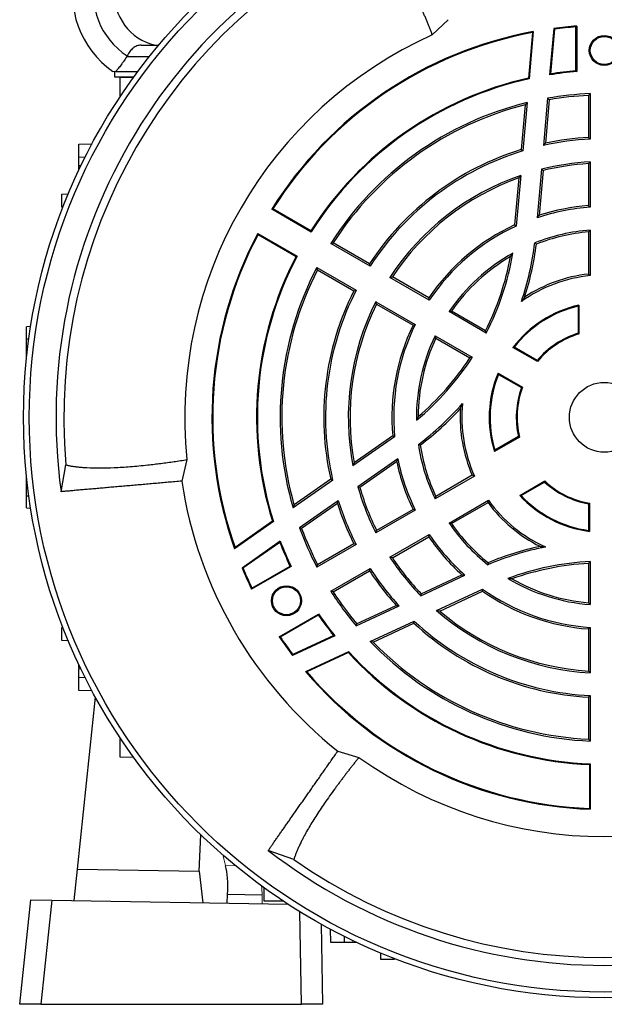
# Model space of a CAD drawing. Units: millimetres. Extents: x -1055 to 684, y -684 to 684.
# Drawn here: x -1055 to -944, y -153 to 35 of the extents above; entities that cross this region are included whole.
import ezdxf

# ---------------------------------------------------------------- set-up
doc = ezdxf.new("R2010")
doc.units = ezdxf.units.MM

msp = doc.modelspace()

# ---------------------------------------------------------------- linework, layer by layer
at = {"color": 7, "linetype": 'Continuous', "lineweight": 25}
for p, q in [((-973.75, 34.53), (-976.8, 31.62)), ((-957.71, 32.07), (-958.47, 23.37)), ((-957.55, 32.25), (-958.34, 23.25)), ((-953.64, 32.86), (-954.42, 24)), ((-953.51, 32.73), (-954.26, 24.17)), ((-953.51, 32.73), (-953.64, 32.86)), ((-949.4, 33.14), (-949.25, 33.3)), ((-949.4, 24.75), (-949.4, 33.14)), ((-949.25, 33.3), (-949.25, 24.62)), ((-1032.35, 29.66), (-1029.01, 29.66)), ((-1035.05, 27.52), (-1035.07, 27.52)), ((-1035.05, 27.52), (-1030.75, 27.52)), ((-1037.42, 24.66), (-1037.42, 23.66)), ((-1037.19, 24.66), (-1032.95, 24.66)), ((-949.4, 24.75), (-949.25, 24.62)), ((-1037.42, 23.66), (-1033.68, 23.66)), ((-1036.32, 23.51), (-1033.76, 23.55)), ((-1036.32, 20.01), (-1036.32, 23.51)), ((-958.47, 23.37), (-958.34, 23.25)), ((-1036.22, 20), (-1036.32, 20.01)), ((-1036.32, 20.01), (-1036.32, 19.85)), ((-954.81, 19.53), (-955.6, 10.54)), ((-954.5, 19.25), (-955.23, 10.96)), ((-947, 20.08), (-947, 12.07)), ((-946.67, 20.43), (-946.67, 11.76)), ((-959.1, 18.27), (-959.85, 9.75)), ((-958.73, 18.71), (-959.54, 9.5)), ((-1044.2, 10.79), (-1041.68, 10.87)), ((-1044.2, 8.29), (-1044.2, 10.79)), ((-1043.04, 8.24), (-1044.2, 8.29)), ((-1044.2, 6.66), (-1044.2, 8.29)), ((-1044.2, 6.41), (-1044.2, 6.66)), ((-1043.82, 6.65), (-1044.2, 6.66)), ((-1044.2, 5.85), (-1044.2, 6.41)), ((-1044.2, 6.41), (-1043.94, 6.4)), ((-955.99, 5.99), (-956.8, -3.27)), ((-955.68, 5.73), (-956.43, -2.8)), ((-947, 7.06), (-947, -0.96)), ((-946.67, 7.41), (-946.67, -1.26)), ((-960.32, 4.33), (-961.11, -4.64)), ((-959.95, 4.81), (-960.79, -4.86)), ((-1047.45, 1.25), (-1046.23, 1.29)), ((-1047.45, -1.25), (-1047.45, 1.25)), ((-1047.25, -1.26), (-1047.45, -1.25)), ((-1007.43, -1.64), (-1007.22, -1.59)), ((-999.92, -5.98), (-1007.43, -1.64)), ((-999.97, -5.78), (-1007.22, -1.59)), ((-946.67, -5.61), (-946.67, -14.31)), ((-1010.1, -6.26), (-1002.59, -10.6)), ((-1010.04, -6.47), (-1010.1, -6.26)), ((-1010.04, -6.47), (-1002.79, -10.66)), ((-999.92, -5.98), (-999.97, -5.78)), ((-947, -5.97), (-947, -14.01)), ((-988.65, -12.48), (-996.16, -8.15)), ((-988.76, -12.04), (-995.7, -8.03)), ((-1002.79, -10.66), (-1002.59, -10.6)), ((-998.83, -12.77), (-991.32, -17.1)), ((-998.7, -13.23), (-991.76, -17.23)), ((-977.38, -18.99), (-984.89, -14.65)), ((-977.48, -18.55), (-984.42, -14.54)), ((-987.56, -19.28), (-980.04, -23.62)), ((-987.42, -19.74), (-980.48, -23.75)), ((-949, -20.14), (-949, -25.32)), ((-948.84, -19.94), (-948.84, -25.44)), ((-966.5, -25.27), (-973.61, -21.17)), ((-966.64, -24.81), (-973.13, -21.06)), ((-1053.4, -24.03), (-1054.2, -24.06)), ((-1054.2, -26.34), (-1054.2, -24.06)), ((-976.28, -25.79), (-969.17, -29.89)), ((-976.13, -26.26), (-969.64, -30.01)), ((-1054.2, -29.85), (-1054.2, -26.34)), ((-1054.2, -26.34), (-1053.74, -26.34)), ((-956.77, -30.69), (-961.43, -28)), ((-956.81, -30.49), (-961.19, -27.96)), ((-1054.2, -29.85), (-1054.16, -29.85)), ((-964.27, -32.92), (-959.61, -35.61)), ((-964.19, -33.15), (-959.81, -35.68)), ((-984, -45.04), (-991.94, -50.61)), ((-984.35, -44.88), (-991.71, -50.04)), ((-960.38, -45.03), (-964.87, -47.62)), ((-960.2, -45.11), (-964.96, -47.86)), ((-1047.6, -55.53), (-1046.67, -50.43)), ((-1023.59, -49.42), (-1024.59, -53.52)), ((-983.37, -49.29), (-990.99, -54.63)), ((-983.6, -49.85), (-990.61, -54.76)), ((-968.75, -52.55), (-976.28, -56.9)), ((-969.17, -52.41), (-976.13, -56.43)), ((-1054.2, -52.84), (-1054.16, -52.84)), ((-1054.2, -56.34), (-1054.2, -52.84)), ((-995.8, -53.31), (-1003.37, -58.61)), ((-996.18, -53.17), (-1003.18, -58.07)), ((-960.12, -56.24), (-955.36, -53.49)), ((-959.87, -56.28), (-955.38, -53.69)), ((-1054.2, -58.63), (-1054.2, -56.34)), ((-1054.2, -56.34), (-1053.74, -56.34)), ((-994.73, -57.25), (-1002.13, -62.42)), ((-994.91, -57.78), (-1001.73, -62.55)), ((-973.61, -61.52), (-966.08, -57.17)), ((-973.13, -61.63), (-966.17, -57.61)), ((-947, -57.86), (-947, -62.93)), ((-946.84, -57.73), (-946.84, -63.11)), ((-1054.2, -58.63), (-1053.4, -58.66)), ((-980.04, -59.07), (-987.56, -63.41)), ((-980.48, -58.94), (-987.42, -62.95)), ((-1007.11, -61.23), (-1014.51, -66.41)), ((-1007.28, -61.17), (-1014.43, -66.18)), ((-1007.28, -61.17), (-1007.11, -61.23)), ((-984.89, -68.03), (-977.38, -63.7)), ((-1005.8, -64.99), (-1013.09, -70.1)), ((-1005.87, -65.22), (-1012.91, -70.15)), ((-991.32, -65.58), (-998.83, -69.92)), ((-991.76, -65.45), (-998.7, -69.46)), ((-984.42, -68.15), (-977.48, -64.14)), ((-947, -69.22), (-947, -76.72)), ((-946.67, -68.87), (-946.67, -77.08)), ((-1012.91, -70.15), (-1013.09, -70.1)), ((-1003.75, -69.78), (-1011.27, -74.12)), ((-1011.21, -73.91), (-1003.94, -69.72)), ((-1003.75, -69.78), (-1003.94, -69.72)), ((-996.16, -74.54), (-988.65, -70.21)), ((-995.7, -74.66), (-988.76, -70.65)), ((-978.92, -75), (-971.17, -71.38)), ((-979, -75.4), (-970.57, -71.47)), ((-1011.27, -74.12), (-1011.21, -73.91)), ((-976, -78.23), (-967.2, -74.13)), ((-975.39, -78.32), (-967.24, -74.52)), ((-1006.02, -83.21), (-998.5, -78.87)), ((-998.54, -79.07), (-998.5, -78.87)), ((-991.32, -81.15), (-983.14, -77.33)), ((-991.23, -80.74), (-983.69, -77.22)), ((-998.54, -79.07), (-1005.81, -83.26)), ((-988.64, -84.13), (-980.27, -80.23)), ((-988.08, -84.23), (-980.33, -80.62)), ((-1047.45, -81.43), (-1047.25, -81.43)), ((-1047.45, -83.93), (-1047.45, -81.43)), ((-947, -81.73), (-947, -89.75)), ((-946.67, -81.42), (-946.67, -90.1)), ((-1046.23, -83.98), (-1047.45, -83.93)), ((-1005.81, -83.26), (-1006.02, -83.21)), ((-995.38, -83.04), (-1003.44, -86.8)), ((-995.61, -82.99), (-1003.4, -86.62)), ((-992.77, -86.06), (-1000.96, -89.88)), ((-992.81, -86.24), (-1000.72, -89.93)), ((-992.81, -86.24), (-992.77, -86.06)), ((-1003.4, -86.62), (-1003.44, -86.8)), ((-1044.2, -89.1), (-1044.2, -88.54)), ((-1044.2, -90.97), (-1044.2, -89.35)), ((-1044.2, -90.97), (-1043.04, -90.93)), ((-1044.2, -93.47), (-1044.2, -90.97)), ((-1041.68, -93.56), (-1044.2, -93.47)), ((-1044.48, -127.55), (-1041.03, -94.75)), ((-947, -94.76), (-947, -102.77)), ((-946.67, -94.45), (-946.67, -103.12)), ((-1036.32, -102.54), (-1036.32, -102.69)), ((-1036.32, -102.69), (-1036.22, -102.69)), ((-1036.32, -106.19), (-1036.32, -102.69)), ((-994.84, -105.05), (-990.79, -106.23)), ((-1033.76, -106.24), (-1036.32, -106.19)), ((-946.67, -107.46), (-946.82, -107.6)), ((-946.82, -107.6), (-946.82, -115.98)), ((-946.67, -107.46), (-946.67, -116.13)), ((-946.67, -116.13), (-946.82, -115.98)), ((-1021.28, -127.96), (-1020.97, -120.99)), ((-1003.2, -125.71), (-1008.09, -123.97)), ((-1045.11, -133.54), (-1044.48, -127.55)), ((-1044.48, -127.55), (-1021.28, -127.96)), ((-1021.28, -127.96), (-1020.56, -133.97)), ((-1008.85, -133.66), (-1008.89, -131.1)), ((-1015.91, -134.05), (-1015.84, -132.39)), ((-1009.26, -132.5), (-1015.84, -132.39)), ((-1055.49, -153.34), (-1053.4, -133.4)), ((-1053.4, -133.4), (-1049.39, -133.47)), ((-1049.39, -133.47), (-1051.48, -153.34)), ((-1049.39, -133.47), (-1004.3, -134.25)), ((-1005.35, -133.66), (-1008.85, -133.66)), ((-1005.35, -133.56), (-1005.35, -133.66)), ((-1001.73, -153.34), (-1002.04, -135.68)), ((-998, -138.05), (-997.73, -153.34)), ((-996.13, -141.55), (-996.22, -139.02)), ((-993.59, -140.38), (-993.63, -141.55)), ((-993.63, -141.55), (-996.13, -141.55)), ((-992.01, -141.55), (-993.63, -141.55)), ((-991.2, -141.55), (-991.75, -141.55)), ((-986.59, -144.79), (-986.63, -143.57)), ((-984.08, -144.6), (-984.09, -144.79)), ((-984.09, -144.79), (-986.59, -144.79)), ((-1051.48, -153.34), (-1055.49, -153.34)), ((-1051.48, -153.34), (-1001.73, -153.34)), ((-997.73, -153.34), (-1001.73, -153.34))]:
    msp.add_line(p, q, dxfattribs=at)
at = {"color": 144, "linetype": 'Continuous', "lineweight": 18}
for p, q in [((-1043.94, -89.09), (-1044.2, -89.1)), ((-1044.2, -89.1), (-1044.2, -89.35)), ((-1044.2, -89.35), (-1043.82, -89.34)), ((-1016.23, -126.89), (-1016.78, -124.84)), ((-1016.23, -126.89), (-1014.31, -126.93)), ((-1009.22, -134.17), (-1009.26, -132.5)), ((-1005.35, -133.66), (-1005.2, -133.66)), ((-991.99, -141.17), (-992.01, -141.55)), ((-991.75, -141.55), (-992.01, -141.55)), ((-991.75, -141.55), (-991.74, -141.29))]:
    msp.add_line(p, q, dxfattribs=at)
at = {"color": 7, "linetype": 'Continuous', "lineweight": 25}
for centre, radius in [((-944, -41.34), 110.76), ((-944, -41.34), 109.67), ((-944, 28.66), 2.86), ((-944, 28.66), 2.67), ((-944, -41.34), 6.66), ((-1004.62, -76.34), 2.86), ((-1004.62, -76.34), 2.67)]:
    msp.add_circle(centre, radius, dxfattribs=at)
for centre, radius, start, end in [((-1027.42, 39.41), 18, 24.3788, 235.0292), ((-944, -41.34), 104.57, 112.2036, 187.7964), ((-1027.42, 39.41), 14, 20.2771, 237.2317), ((-944, -41.34), 103.07, 114.9416, 185.0584), ((-1027.42, 39.41), 10, 11.5447, 257.1614), ((-944, -41.34), 74.83, 100.431, 147.9564), ((-944, -41.34), 74.68, 100.5796, 147.8393), ((-944, -41.34), 74.83, 94.023, 97.404), ((-944, -41.34), 74.68, 94.1443, 97.3132), ((-944, -41.34), 80, 114.2048, 185.7952), ((-944, -41.34), 66.17, 94.5508, 99.0593), ((-944, -41.34), 66.32, 94.6684, 98.8963), ((-944, -41.34), 66.32, 102.6059, 147.5664), ((-944, -41.34), 66.17, 102.5125, 147.6887), ((-944, -41.34), 61.83, 92.4735, 100.068), ((-944, -41.34), 61.5, 92.796, 99.8315), ((-944, -41.34), 61.83, 103.7852, 147.5265), ((-944, -41.34), 61.5, 104.217, 147.204), ((-944, -41.34), 53.17, 92.8768, 102.5972), ((-944, -41.34), 53.5, 93.2145, 102.1128), ((-944, -41.34), 53.5, 107.2325, 146.7855), ((-944, -41.34), 53.17, 106.9928, 147.1232), ((-944, -41.34), 48.83, 93.1326, 104.2187), ((-944, -41.34), 48.5, 93.5463, 103.9407), ((-944, -41.34), 48.83, 109.0636, 146.8674), ((-944, -41.34), 48.5, 109.6688, 146.4537), ((-944, -41.34), 40.17, 93.8091, 108.5886), ((-944, -41.34), 40.5, 94.248, 107.874), ((-944, -41.34), 40.5, 114.9879, 145.752), ((-944, -41.34), 40.17, 114.7152, 146.1909), ((-944, -41.34), 35.83, 94.2709, 111.7189), ((-944, -41.34), 74.83, 152.0436, 199.569), ((-944, -41.34), 74.68, 152.1607, 199.4204), ((-944, -41.34), 35.5, 94.8477, 111.4034), ((-1013.75, -1.08), 56.92, 341.3793, 352.9546), ((-1013.75, -1.08), 57.25, 342.3647, 352.7575), ((-944, -41.34), 66.32, 152.4336, 197.3941), ((-944, -41.34), 66.17, 152.3113, 197.4875), ((-944, -41.34), 35.83, 119.1049, 145.7291), ((-944, -41.34), 35.5, 120.2412, 145.1523), ((-1013.75, -1.08), 52.75, 333.2603, 349.514), ((-1013.75, -1.08), 53.08, 332.8816, 350.2798), ((-944, -41.34), 61.83, 152.4735, 196.2148), ((-944, -41.34), 61.5, 152.796, 195.783), ((-944, -41.34), 27.17, 95.6367, 125.5842), ((-944, -41.34), 27.5, 96.2629, 123.5264), ((-944, -41.34), 53.5, 153.2145, 192.7675), ((-944, -41.34), 53.17, 152.8768, 193.0072), ((-944, -41.34), 48.83, 153.1326, 190.9364), ((-944, -41.34), 48.5, 153.5463, 190.3312), ((-944, -41.34), 21.95, 102.7407, 142.5643), ((-944, -41.34), 21.79, 103.2665, 142.0859), ((-944, -41.34), 40.5, 154.248, 185.0121), ((-944, -41.34), 40.17, 153.8091, 185.2848), ((-944, -41.34), 35.83, 154.2709, 180.8951), ((-944, -41.34), 35.5, 154.8477, 179.7588), ((-944, -41.34), 16.79, 107.327, 139.7063), ((-944, -41.34), 16.63, 106.9229, 140.165), ((-1013.75, -1.08), 53.08, 309.7202, 327.1184), ((-1013.75, -1.08), 52.75, 310.486, 326.7397), ((-944, -41.34), 21.95, 157.4357, 197.2593), ((-944, -41.34), 21.79, 157.9141, 196.7335), ((-944, -41.34), 16.79, 160.2937, 192.673), ((-944, -41.34), 16.63, 159.835, 193.0771), ((-1013.75, -1.08), 56.92, 307.0454, 318.6207), ((-944, -41.34), 27.17, 174.4158, 204.3633), ((-1013.75, -1.08), 57.25, 307.2425, 317.6353), ((-944, -41.34), 27.5, 176.4736, 203.7371), ((-944, -41.34), 35.83, 188.2811, 205.7291), ((-944, -41.34), 35.5, 188.5966, 205.1523), ((-944, -41.34), 40.5, 192.126, 205.752), ((-944, -41.34), 40.17, 191.4114, 206.1909), ((-944, -41.34), 81.5, 188.591, 231.4094), ((-944, -41.34), 16.79, 227.327, 259.7063), ((-944, -41.34), 16.63, 226.9229, 260.165), ((-944, -41.34), 48.83, 195.7813, 206.8674), ((-944, -41.34), 48.5, 196.0593, 206.4537), ((-944, -41.34), 21.95, 222.7407, 262.5643), ((-944, -41.34), 21.79, 223.2665, 262.0859), ((-944, -41.34), 53.5, 197.8872, 206.7855), ((-944, -41.34), 53.17, 197.4028, 207.1232), ((-944, -41.34), 27.5, 216.2629, 243.5264), ((-944, -41.34), 27.17, 215.6367, 245.5842), ((-944, -41.34), 35.83, 214.2709, 231.7189), ((-944, -41.34), 35.5, 214.8477, 231.4034), ((-944, -41.34), 61.83, 199.932, 207.5265), ((-944, -41.34), 61.5, 200.1685, 207.204), ((-944, -41.34), 40.17, 213.8091, 228.5886), ((-944, -41.34), 66.32, 201.1037, 205.3316), ((-944, -41.34), 66.17, 200.9407, 205.4492), ((-944, -41.34), 40.5, 214.248, 227.874), ((-944, -121.88), 56.92, 101.3793, 112.9546), ((-944, -121.88), 57.25, 102.3647, 112.7575), ((-944, -41.34), 48.83, 213.1326, 224.2187), ((-944, -41.34), 48.5, 213.5463, 223.9407), ((-944, -121.88), 53.08, 92.8816, 110.2798), ((-944, -121.88), 52.75, 93.2603, 109.514), ((-944, -41.34), 74.83, 202.596, 205.977), ((-944, -41.34), 74.68, 202.6868, 205.8557), ((-944, -41.34), 53.5, 213.2145, 222.1128), ((-944, -41.34), 53.17, 212.8768, 222.5972), ((-944, -41.34), 35.83, 239.1049, 265.7291), ((-944, -41.34), 35.5, 240.2412, 265.1523), ((-944, -41.34), 61.83, 212.4735, 220.068), ((-944, -41.34), 61.5, 212.796, 219.8315), ((-944, -41.34), 40.5, 234.9879, 265.752), ((-944, -41.34), 40.17, 234.7152, 266.1909), ((-944, -41.34), 66.17, 214.5508, 219.0593), ((-944, -41.34), 48.83, 229.0636, 266.8674), ((-944, -41.34), 48.5, 229.6688, 266.4537), ((-944, -41.34), 66.32, 214.6684, 218.8963), ((-944, -41.34), 53.5, 227.2325, 266.7855), ((-944, -41.34), 53.17, 226.9928, 267.1232), ((-944, -41.34), 74.83, 214.023, 217.404), ((-944, -41.34), 74.68, 214.1443, 217.3132), ((-944, -41.34), 61.83, 223.7852, 267.5265), ((-944, -41.34), 61.5, 224.217, 267.204), ((-944, -41.34), 66.32, 222.6059, 267.5664), ((-944, -41.34), 66.17, 222.5125, 267.6887), ((-944, -41.34), 74.83, 220.431, 267.9564), ((-944, -41.34), 74.68, 220.5796, 267.8393), ((-944, -41.34), 80, 234.2048, 305.7952), ((-944, -41.34), 104.57, 232.2036, 307.7964), ((-944, -41.34), 103.07, 234.9416, 305.0584)]:
    msp.add_arc(centre, radius, start, end, dxfattribs=at)
msp.add_ellipse((-1017.42, -132.61), major_axis=(0.37, 6.99), ratio=0.224677, start_param=4.755347, end_param=5.680372, dxfattribs=at)
at = {"color": 144, "linetype": 'Continuous', "lineweight": 18}
msp.add_ellipse((-1010.87, -132.72), major_axis=(-0.13, 7), ratio=0.230294, start_param=4.73902, end_param=4.990569, dxfattribs=at)
at = {"color": 7, "linetype": 'Continuous', "lineweight": 25}
for points, knots in [([(-976.8, 31.62), (-976.88, 31.83), (-977.05, 32.26), (-977.3, 32.89), (-977.55, 33.52), (-977.8, 34.16), (-978.06, 34.8), (-978.33, 35.43), (-978.59, 36.07), (-978.86, 36.7), (-979.13, 37.34), (-979.4, 37.97), (-980.06, 39.46), (-981.07, 41.69), (-982.42, 44.42), (-983.75, 46.84), (-984.75, 48.49), (-985.46, 49.56), (-985.88, 50.16), (-986.29, 50.71), (-986.69, 51.22), (-987.08, 51.69), (-987.34, 51.97), (-987.46, 52.11)], [0, 0, 0, 0, 0.021054, 0.042445, 0.064172, 0.086236, 0.108637, 0.131374, 0.154449, 0.177861, 0.20161, 0.225697, 0.250122, 0.375207, 0.5, 0.622631, 0.750094, 0.793073, 0.835519, 0.877434, 0.918819, 0.959673, 1, 1, 1, 1]), ([(-1032.35, 29.66), (-1032.63, 29.66), (-1032.9, 29.61), (-1033.28, 29.47), (-1033.4, 29.41), (-1033.64, 29.27), (-1033.76, 29.2), (-1033.98, 29.02), (-1034.09, 28.92), (-1034.3, 28.7), (-1034.4, 28.59), (-1034.68, 28.21), (-1034.85, 27.93), (-1035, 27.63)], [0, 0, 0, 0, 0.25, 0.25, 0.375, 0.375, 0.5, 0.5, 0.625, 0.625, 0.75, 0.75, 1, 1, 1, 1]), ([(-1035.07, 27.52), (-1035.28, 27.18), (-1035.48, 26.86), (-1035.79, 26.41), (-1035.9, 26.27), (-1036.1, 25.99), (-1036.19, 25.86), (-1036.48, 25.49), (-1036.65, 25.27), (-1036.96, 24.91), (-1037.09, 24.76), (-1037.19, 24.66)], [0, 0, 0, 0, 0.25, 0.25, 0.375, 0.375, 0.5, 0.5, 0.75, 0.75, 1, 1, 1, 1]), ([(-1046.67, -50.43), (-1046.58, -50.45), (-1046.39, -50.49), (-1046.11, -50.55), (-1045.81, -50.61), (-1045.51, -50.66), (-1045.19, -50.7), (-1044.86, -50.75), (-1044.53, -50.79), (-1044.18, -50.82), (-1043.82, -50.86), (-1043.45, -50.89), (-1043.07, -50.91), (-1042.03, -50.97), (-1040.24, -51.02), (-1037.48, -50.95), (-1034.45, -50.76), (-1031.83, -50.5), (-1029.83, -50.28), (-1028.57, -50.13), (-1027.32, -49.96), (-1026.07, -49.79), (-1024.84, -49.61), (-1024, -49.49), (-1023.59, -49.42)], [0, 0, 0, 0, 0.020115, 0.040361, 0.06074, 0.081251, 0.101895, 0.122671, 0.14358, 0.164622, 0.185797, 0.207106, 0.228547, 0.250122, 0.377475, 0.5, 0.624902, 0.750093, 0.794574, 0.837921, 0.880137, 0.921221, 0.961175, 1, 1, 1, 1]), ([(-1024.59, -53.52), (-1024.8, -53.54), (-1025.23, -53.58), (-1025.88, -53.63), (-1026.53, -53.69), (-1027.17, -53.74), (-1027.82, -53.8), (-1028.46, -53.86), (-1029.1, -53.91), (-1029.74, -53.97), (-1030.38, -54.03), (-1031.02, -54.08), (-1031.66, -54.14), (-1032.29, -54.19), (-1032.92, -54.25), (-1033.55, -54.3), (-1034.17, -54.36), (-1034.79, -54.41), (-1035.41, -54.46), (-1036.02, -54.52), (-1036.62, -54.57), (-1037.22, -54.62), (-1037.82, -54.67), (-1038.41, -54.73), (-1038.99, -54.78), (-1039.57, -54.83), (-1040.14, -54.88), (-1040.7, -54.93), (-1041.26, -54.98), (-1041.81, -55.02), (-1042.34, -55.07), (-1042.87, -55.12), (-1043.4, -55.16), (-1043.91, -55.21), (-1044.41, -55.25), (-1044.9, -55.29), (-1045.38, -55.34), (-1045.85, -55.38), (-1046.31, -55.42), (-1046.75, -55.46), (-1047.19, -55.49), (-1047.46, -55.52), (-1047.6, -55.53)], [0, 0, 0, 0, 0.020655, 0.041532, 0.062632, 0.083955, 0.105501, 0.127269, 0.149261, 0.171475, 0.193912, 0.216572, 0.239455, 0.26256, 0.285888, 0.30944, 0.333214, 0.35721, 0.38143, 0.405873, 0.430538, 0.455426, 0.480538, 0.505872, 0.531428, 0.557208, 0.583211, 0.609436, 0.635885, 0.662556, 0.68945, 0.716567, 0.743907, 0.77147, 0.799256, 0.827265, 0.855497, 0.883952, 0.912629, 0.94153, 0.970653, 1, 1, 1, 1]), ([(-1008.09, -123.97), (-1008.03, -123.89), (-1007.91, -123.72), (-1007.72, -123.45), (-1007.53, -123.18), (-1007.33, -122.9), (-1007.14, -122.62), (-1006.93, -122.33), (-1006.73, -122.03), (-1006.52, -121.74), (-1006.31, -121.43), (-1006.09, -121.12), (-1005.87, -120.81), (-1005.65, -120.49), (-1005.42, -120.17), (-1005.19, -119.84), (-1004.96, -119.51), (-1004.72, -119.17), (-1004.49, -118.83), (-1004.25, -118.49), (-1004, -118.14), (-1003.76, -117.79), (-1003.51, -117.44), (-1003.26, -117.08), (-1003.01, -116.72), (-1002.75, -116.36), (-1002.5, -115.99), (-1002.24, -115.62), (-1001.98, -115.25), (-1001.72, -114.88), (-1001.46, -114.5), (-1001.19, -114.12), (-1000.92, -113.74), (-1000.66, -113.36), (-1000.39, -112.98), (-1000.12, -112.59), (-999.84, -112.2), (-999.57, -111.81), (-999.3, -111.42), (-999.02, -111.03), (-998.75, -110.63), (-998.47, -110.24), (-998.19, -109.84), (-997.92, -109.45), (-997.64, -109.05), (-997.36, -108.65), (-997.08, -108.25), (-996.8, -107.85), (-996.52, -107.45), (-996.24, -107.05), (-995.96, -106.65), (-995.68, -106.25), (-995.4, -105.85), (-995.12, -105.45), (-994.93, -105.18), (-994.84, -105.05)], [0, 0, 0, 0, 0.022169, 0.044211, 0.066126, 0.087914, 0.1095749, 0.1311089, 0.1525159, 0.1737959, 0.194949, 0.215975, 0.2368741, 0.2576462, 0.2782913, 0.2988094, 0.3192006, 0.3394648, 0.359602, 0.3796123, 0.3994956, 0.4192519, 0.4388813, 0.4583838, 0.4777593, 0.4970078, 0.5161294, 0.535124, 0.5539917, 0.5727325, 0.5913463, 0.6098332, 0.6281931, 0.6464262, 0.6645322, 0.6825114, 0.7003636, 0.7180889, 0.7356872, 0.7531587, 0.7705032, 0.7877208, 0.8048114, 0.8217752, 0.838612, 0.8553219, 0.8719049, 0.888361, 0.9046901, 0.9208924, 0.9369677, 0.9529162, 0.9687377, 0.9844323, 1, 1, 1, 1]), ([(-990.79, -106.23), (-990.93, -106.41), (-991.22, -106.77), (-991.64, -107.3), (-992.06, -107.83), (-992.49, -108.37), (-992.91, -108.91), (-993.33, -109.46), (-993.75, -110.01), (-994.16, -110.56), (-994.57, -111.11), (-994.99, -111.66), (-995.95, -112.97), (-997.37, -114.97), (-999.06, -117.5), (-1000.5, -119.86), (-1001.42, -121.55), (-1001.99, -122.7), (-1002.3, -123.37), (-1002.58, -124), (-1002.82, -124.6), (-1003.03, -125.17), (-1003.15, -125.53), (-1003.2, -125.71)], [0, 0, 0, 0, 0.021054, 0.042445, 0.064172, 0.086236, 0.108637, 0.131374, 0.154449, 0.177861, 0.20161, 0.225697, 0.250122, 0.375207, 0.5, 0.622631, 0.750094, 0.793073, 0.835519, 0.877434, 0.918819, 0.959673, 1, 1, 1, 1])]:
    msp.add_open_spline(points, degree=3, knots=knots, dxfattribs=at)
for points in [[(-957.71, 32.07), (-957.66, 32.13), (-957.6, 32.19), (-957.55, 32.25)], [(-1035, 27.63), (-1035.02, 27.6), (-1035.05, 27.56), (-1035.07, 27.52)], [(-954.26, 24.17), (-954.31, 24.12), (-954.36, 24.06), (-954.42, 24)], [(-954.5, 19.25), (-954.6, 19.35), (-954.71, 19.44), (-954.81, 19.53)], [(-947, 20.08), (-946.89, 20.2), (-946.78, 20.31), (-946.67, 20.43)], [(-959.1, 18.27), (-958.98, 18.42), (-958.86, 18.56), (-958.73, 18.71)], [(-947, 12.07), (-946.89, 11.97), (-946.78, 11.86), (-946.67, 11.76)], [(-959.85, 9.75), (-959.75, 9.67), (-959.64, 9.59), (-959.54, 9.5)], [(-955.23, 10.96), (-955.35, 10.82), (-955.47, 10.68), (-955.6, 10.54)], [(-955.68, 5.73), (-955.79, 5.82), (-955.89, 5.9), (-955.99, 5.99)], [(-947, 7.06), (-946.89, 7.18), (-946.78, 7.3), (-946.67, 7.41)], [(-960.32, 4.33), (-960.2, 4.49), (-960.07, 4.65), (-959.95, 4.81)], [(-947, -0.96), (-946.89, -1.06), (-946.78, -1.16), (-946.67, -1.26)], [(-956.43, -2.8), (-956.56, -2.96), (-956.68, -3.11), (-956.8, -3.27)], [(-961.11, -4.64), (-961, -4.71), (-960.9, -4.78), (-960.79, -4.86)], [(-947, -5.97), (-946.89, -5.85), (-946.78, -5.73), (-946.67, -5.61)], [(-996.16, -8.15), (-996.01, -8.11), (-995.85, -8.07), (-995.7, -8.03)], [(-956.96, -8.29), (-957.06, -8.21), (-957.16, -8.14), (-957.26, -8.06)], [(-961.88, -10.68), (-961.73, -10.46), (-961.58, -10.25), (-961.43, -10.04)], [(-998.7, -13.23), (-998.74, -13.08), (-998.79, -12.92), (-998.83, -12.77)], [(-988.65, -12.48), (-988.69, -12.33), (-988.72, -12.19), (-988.76, -12.04)], [(-984.89, -14.65), (-984.74, -14.62), (-984.58, -14.58), (-984.42, -14.54)], [(-947, -14.01), (-946.89, -14.11), (-946.78, -14.21), (-946.67, -14.31)], [(-991.76, -17.23), (-991.61, -17.19), (-991.47, -17.15), (-991.32, -17.1)], [(-977.38, -18.99), (-977.41, -18.85), (-977.44, -18.7), (-977.48, -18.55)], [(-959.19, -18.42), (-959.39, -18.69), (-959.6, -18.96), (-959.81, -19.25)], [(-987.42, -19.74), (-987.47, -19.58), (-987.51, -19.43), (-987.56, -19.28)], [(-949, -20.14), (-948.95, -20.07), (-948.89, -20), (-948.84, -19.94)], [(-973.61, -21.17), (-973.45, -21.13), (-973.29, -21.1), (-973.13, -21.06)], [(-980.48, -23.75), (-980.33, -23.7), (-980.19, -23.66), (-980.04, -23.62)], [(-976.13, -26.26), (-976.18, -26.1), (-976.23, -25.94), (-976.28, -25.79)], [(-966.64, -24.81), (-966.59, -24.96), (-966.55, -25.12), (-966.5, -25.27)], [(-949, -25.32), (-948.95, -25.36), (-948.89, -25.4), (-948.84, -25.44)], [(-961.43, -28), (-961.35, -27.99), (-961.27, -27.97), (-961.19, -27.96)], [(-969.17, -29.89), (-969.33, -29.93), (-969.48, -29.97), (-969.64, -30.01)], [(-956.77, -30.69), (-956.78, -30.62), (-956.79, -30.56), (-956.81, -30.49)], [(-964.19, -33.15), (-964.22, -33.08), (-964.24, -33), (-964.27, -32.92)], [(-959.81, -35.68), (-959.74, -35.66), (-959.67, -35.64), (-959.61, -35.61)], [(-971.45, -39.65), (-971.32, -39.35), (-971.18, -39.03), (-971.04, -38.7)], [(-979.5, -41.2), (-979.61, -41.44), (-979.72, -41.67), (-979.83, -41.9)], [(-984.35, -44.88), (-984.23, -44.94), (-984.11, -44.99), (-984, -45.04)], [(-960.38, -45.03), (-960.32, -45.05), (-960.26, -45.08), (-960.2, -45.11)], [(-979.1, -46.65), (-979.22, -46.6), (-979.34, -46.55), (-979.46, -46.51)], [(-964.87, -47.62), (-964.9, -47.7), (-964.93, -47.78), (-964.96, -47.86)], [(-991.71, -50.04), (-991.79, -50.23), (-991.87, -50.42), (-991.94, -50.61)], [(-983.6, -49.85), (-983.52, -49.67), (-983.45, -49.48), (-983.37, -49.29)], [(-968.75, -52.55), (-968.89, -52.51), (-969.03, -52.46), (-969.17, -52.41)], [(-996.18, -53.17), (-996.05, -53.22), (-995.93, -53.26), (-995.8, -53.31)], [(-955.38, -53.69), (-955.37, -53.62), (-955.36, -53.56), (-955.36, -53.49)], [(-990.61, -54.76), (-990.74, -54.72), (-990.86, -54.67), (-990.99, -54.63)], [(-959.87, -56.28), (-959.95, -56.27), (-960.04, -56.25), (-960.12, -56.24)], [(-1003.18, -58.07), (-1003.25, -58.25), (-1003.31, -58.43), (-1003.37, -58.61)], [(-994.91, -57.78), (-994.85, -57.6), (-994.8, -57.42), (-994.73, -57.25)], [(-976.28, -56.9), (-976.23, -56.74), (-976.18, -56.59), (-976.13, -56.43)], [(-966.17, -57.61), (-966.14, -57.47), (-966.11, -57.32), (-966.08, -57.17)], [(-946.84, -57.73), (-946.89, -57.77), (-946.95, -57.82), (-947, -57.86)], [(-980.04, -59.07), (-980.19, -59.03), (-980.33, -58.99), (-980.48, -58.94)], [(-973.13, -61.63), (-973.29, -61.59), (-973.45, -61.56), (-973.61, -61.52)], [(-1001.73, -62.55), (-1001.86, -62.51), (-1001.99, -62.47), (-1002.13, -62.42)], [(-987.56, -63.41), (-987.51, -63.26), (-987.47, -63.1), (-987.42, -62.95)], [(-977.48, -64.14), (-977.44, -63.99), (-977.41, -63.84), (-977.38, -63.7)], [(-946.84, -63.11), (-946.89, -63.05), (-946.95, -62.99), (-947, -62.93)], [(-1005.87, -65.22), (-1005.84, -65.15), (-1005.82, -65.07), (-1005.8, -64.99)], [(-991.32, -65.58), (-991.47, -65.54), (-991.61, -65.5), (-991.76, -65.45)], [(-1014.43, -66.18), (-1014.46, -66.25), (-1014.48, -66.33), (-1014.51, -66.41)], [(-956.26, -65.96), (-955.93, -66), (-955.59, -66.04), (-955.23, -66.08)], [(-998.83, -69.92), (-998.79, -69.77), (-998.74, -69.61), (-998.7, -69.46)], [(-984.42, -68.15), (-984.58, -68.11), (-984.74, -68.07), (-984.89, -68.03)], [(-966.15, -69.09), (-966.16, -69.22), (-966.18, -69.34), (-966.2, -69.47)], [(-947, -69.22), (-946.89, -69.1), (-946.78, -68.98), (-946.67, -68.87)], [(-988.76, -70.65), (-988.72, -70.5), (-988.69, -70.35), (-988.65, -70.21)], [(-971.17, -71.38), (-970.97, -71.41), (-970.77, -71.44), (-970.57, -71.47)], [(-961.62, -72.16), (-961.88, -72.14), (-962.14, -72.12), (-962.4, -72.09)], [(-995.7, -74.66), (-995.85, -74.62), (-996.01, -74.58), (-996.16, -74.54)], [(-978.92, -75), (-978.95, -75.13), (-978.97, -75.27), (-979, -75.4)], [(-967.24, -74.52), (-967.23, -74.39), (-967.21, -74.26), (-967.2, -74.13)], [(-946.67, -77.08), (-946.78, -76.96), (-946.89, -76.84), (-947, -76.72)], [(-983.69, -77.22), (-983.51, -77.26), (-983.32, -77.29), (-983.14, -77.33)], [(-975.39, -78.32), (-975.59, -78.29), (-975.79, -78.26), (-976, -78.23)], [(-991.23, -80.74), (-991.26, -80.87), (-991.29, -81.01), (-991.32, -81.15)], [(-980.33, -80.62), (-980.31, -80.49), (-980.29, -80.36), (-980.27, -80.23)], [(-946.67, -81.42), (-946.78, -81.53), (-946.89, -81.63), (-947, -81.73)], [(-995.61, -82.99), (-995.53, -83), (-995.46, -83.02), (-995.38, -83.04)], [(-988.08, -84.23), (-988.26, -84.2), (-988.45, -84.16), (-988.64, -84.13)], [(-1000.72, -89.93), (-1000.8, -89.91), (-1000.88, -89.89), (-1000.96, -89.88)], [(-946.67, -90.1), (-946.78, -89.99), (-946.89, -89.87), (-947, -89.75)], [(-946.67, -94.45), (-946.78, -94.55), (-946.89, -94.66), (-947, -94.76)], [(-946.67, -103.12), (-946.78, -103), (-946.89, -102.89), (-947, -102.77)]]:
    msp.add_open_spline(points, degree=3, dxfattribs=at)
at = {"color": 144, "linetype": 'Continuous', "lineweight": 18}
msp.add_open_spline([(-1037.19, 24.66), (-1037.36, 24.66), (-1037.5, 24.66), (-1037.69, 24.66), (-1037.74, 24.66), (-1037.74, 24.66)], degree=3, knots=[0, 0, 0, 0, 0.5, 0.5, 1, 1, 1, 1], dxfattribs=at)

doc.saveas('drawing.dxf')
